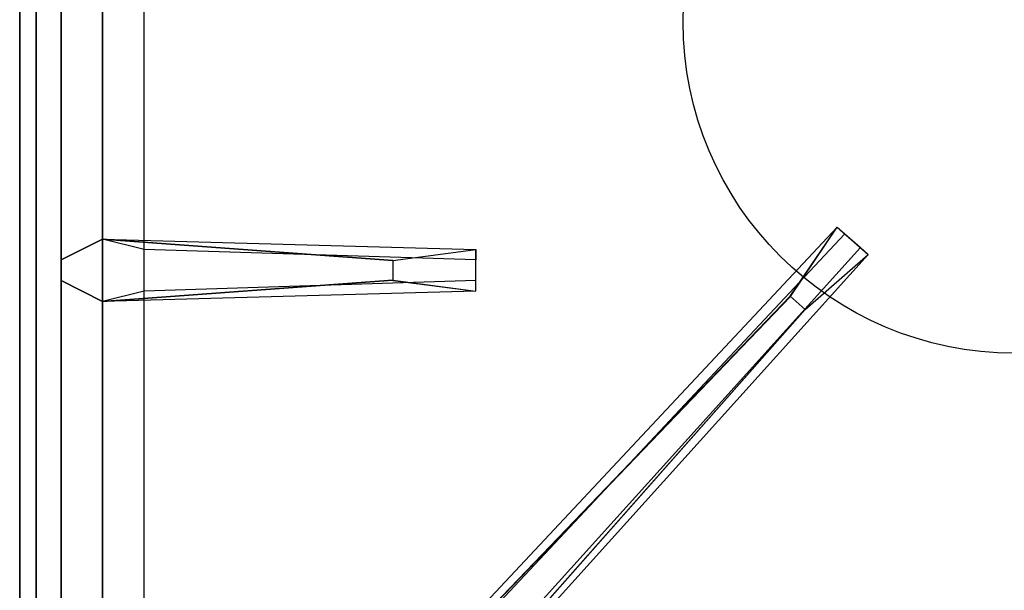
# Model space of a CAD drawing. Extents: x -76 to 76, y -18 to 18.
# Drawn here: x -76 to -70, y -7 to -4 of the extents above; entities that cross this region are included whole.
import ezdxf

# ---------------------------------------------------------------- set-up
doc = ezdxf.new("R2010")
doc.units = 0
for name, color, linetype in [('3D-CASTIRON', 251, 'CONTINUOUS'), ('3D-FLAT', 7, 'CONTINUOUS'), ('3D-NON', 43, 'CONTINUOUS')]:
    doc.layers.add(name, color=color, linetype=linetype)

msp = doc.modelspace()

# ---------------------------------------------------------------- linework, layer by layer
at = {"layer": '3D-CASTIRON'}
msp.add_circle((-69.95, -3.75, 35.2), 2, dxfattribs=at)
for points in [[(-63.95, 3, 35), (-75.95, 3, 35), (-75.95, -10.5, 35), (-63.95, -10.5, 35)], [(-75.7, 2.75, 35.375), (-75.7, -10.25, 35.375), (-75.45, -10, 35.375), (-75.45, 2.5, 35.375)], [(-75.7, 2.75, 35), (-75.7, -10.25, 35), (-75.7, -10.25, 35.375), (-75.7, 2.75, 35.375)], [(-75.45, 2.5, 35.375), (-75.45, -10, 35.375), (-75.2, -9.75, 35), (-75.2, 2.25, 35)], [(-75.45, -5.0625, 35.375), (-73.2, -5.125, 35.375), (-73.2, -5.1875, 35.25), (-75.2, -5.125, 35)], [(-75.3092, -10.1239, 35.375), (-70.8333, -5.1544, 35.375), (-70.8803, -5.1131, 35.25), (-75.191, -9.8949, 35)], [(-73.7, -5.31, 36), (-75.45, -5.4375, 36), (-75.7, -5.3125, 35.375), (-75.45, -5.4375, 35.375)], [(-71.3025, -5.4075, 36), (-75.5908, -9.8761, 36), (-75.6621, -10.1464, 35.375), (-75.5908, -9.8761, 35.375)]]:
    msp.add_3dface(points, dxfattribs=at)
for points, invisible_edges in [([(-75.5908, -9.8761, 35.375), (-71.3025, -5.4075, 36), (-71.021, -4.9892, 35.375), (-75.5908, -9.8761, 35.375)], 1), ([(-75.5908, -9.8761, 35.375), (-71.021, -4.9892, 35.375), (-70.9741, -5.0305, 35.25), (-75.3787, -9.7297, 35)], 1), ([(-71.021, -4.9892, 35.375), (-70.8333, -5.1544, 35.375), (-71.2124, -5.4868, 36), (-71.3044, -5.4059, 36)], 2), ([(-70.9741, -5.0305, 35.25), (-70.8803, -5.1131, 35.25), (-70.8333, -5.1544, 35.375), (-71.021, -4.9892, 35.375)], 14), ([(-73.7, -5.19, 36), (-75.45, -5.0625, 36), (-75.7, -5.1875, 35.375), (-75.45, -5.0625, 35.375)], 8), ([(-75.45, -5.4375, 36), (-75.45, -5.0625, 36), (-75.7, -5.1875, 35.375), (-75.7, -5.3125, 35.375)], 10), ([(-75.45, -5.0625, 35.375), (-73.7, -5.19, 36), (-73.2, -5.125, 35.375), (-75.45, -5.0625, 35.375)], 4), ([(-73.7, -5.19, 36), (-73.7, -5.3125, 36), (-75.45, -5.4375, 36), (-75.45, -5.0625, 36)], 13), ([(-75.3092, -10.1239, 35.375), (-71.2124, -5.4868, 36), (-70.8333, -5.1544, 35.375), (-75.3092, -10.1239, 35.375)], 4), ([(-73.2, -5.375, 35.375), (-73.2, -5.125, 35.375), (-73.7, -5.19, 36), (-73.7, -5.3125, 36)], 2), ([(-73.2, -5.3125, 35.25), (-73.2, -5.1875, 35.25), (-73.2, -5.125, 35.375), (-73.2, -5.375, 35.375)], 14), ([(-75.45, -5.4375, 35.375), (-73.7, -5.31, 36), (-73.2, -5.375, 35.375), (-75.45, -5.4375, 35.375)], 1), ([(-75.45, -5.4375, 35.375), (-73.2, -5.375, 35.375), (-73.2, -5.3125, 35.25), (-75.2, -5.375, 35)], 1), ([(-71.2124, -5.4868, 36), (-71.3044, -5.4059, 36), (-75.5908, -9.8761, 36), (-75.3092, -10.1239, 36)], 13), ([(-71.2124, -5.4868, 36), (-75.3092, -10.1239, 36), (-75.5682, -10.229, 35.375), (-75.3092, -10.1239, 35.375)], 8)]:
    msp.add_3dface(points, dxfattribs=dict(at, invisible_edges=invisible_edges))
at = {"layer": '3D-FLAT'}
for points in [[(8.05, 18.5, 25), (-75.95, 18.5, 25), (-75.95, -14.25, 25), (8.05, -14.25, 25)], [(8.05, 18.5, 27), (-75.95, 18.5, 27), (-75.95, -14.25, 27), (8.05, -14.25, 27)], [(7.95, 18.5, 24.9), (-75.85, 18.5, 24.9), (-75.85, -12.25, 24.9), (7.95, -12.25, 24.9)], [(7.95, 18.5, 3), (-75.85, 18.5, 3), (-75.85, -12.25, 3), (7.95, -12.25, 3)]]:
    msp.add_3dface(points, dxfattribs=at)
at = {"layer": '3D-NON'}
for points in [[(-75.95, 18.5, 27), (-75.95, -14.25, 27), (-75.95, -14.25, 25), (-75.95, 18.5, 25)], [(-75.85, 18.5, 3), (-75.85, -12.25, 3), (-75.85, -12.25, 24.9), (-75.85, 18.5, 24.9)], [(-75.85, 18.4, 27), (-75.85, 18.4, 35), (-75.85, -10.5, 35), (-75.85, -10.5, 27)]]:
    msp.add_3dface(points, dxfattribs=at)

doc.saveas('drawing.dxf')
